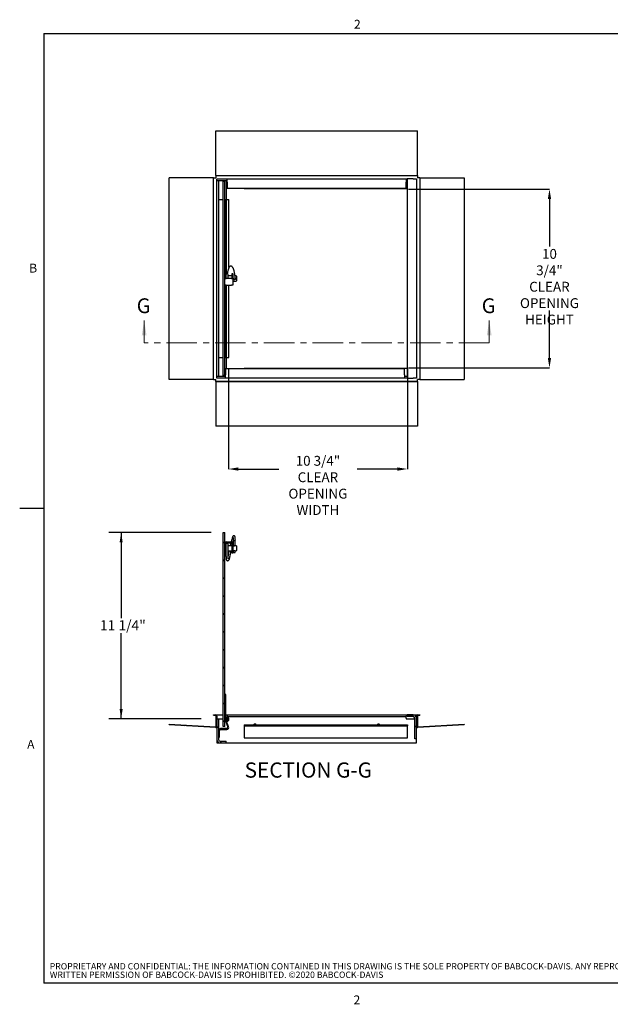
# Paper-space layout 'SHEET 2' of a CAD drawing. Units: inches. Extents: x 1 to 79.3, y 1.4 to 61.4.
# Drawn here: x 1 to 36.5, y 1.6 to 60.8 of the extents above; entities that cross this region are included whole.
import ezdxf

# ---------------------------------------------------------------- set-up
doc = ezdxf.new("R2010")
doc.units = ezdxf.units.IN
doc.header["$MEASUREMENT"] = 0
doc.header["$PDSIZE"] = -1
doc.linetypes.add('CENTER', pattern=[0.4, 0.25, -0.05, 0.05, -0.05])
doc.layers.add('BABCOCK', color=7, linetype='Continuous')
doc.layers.add('FORMAT', color=7, linetype='Continuous')
doc.styles.add('SLDTEXTSTYLE0', font='TXT', dxfattribs={"width": 0.605})
doc.styles.add('SLDTEXTSTYLE1', font='TXT', dxfattribs={"width": 0.75})
doc.dimstyles.new('SLDDIMSTYLE4', dxfattribs={"dimtxt": 0.592129, "dimasz": 0.592129, "dimexe": 0, "dimexo": 0.0625, "dimgap": 0.148032, "dimtad": 0, "dimtih": 1, "dimtoh": 1, "dimdec": 6, "dimlfac": 1.203947, "dimrnd": 1e-09, "dimzin": 12, "dimdsep": 46, "dimtxsty": 'SLDTEXTSTYLE0', "dimsah": 1, "dimcen": 0.09, "dimadec": 0, "dimazin": 3, "dimtfac": 1, "dimtdec": 0, "dimtofl": 0, "dimtmove": 0, "dimatfit": 3, "dimfxl": 1, "dimfrac": 2, "dimtolj": 1, "dimtzin": 12, "dimarcsym": 0})

# ---------------------------------------------------------------- blocks, each defined once
blk = doc.blocks.new('SW_NOTE_20')
at = {"layer": 'BABCOCK', "color": 0, "ltscale": 7.32, "char_height": 0.38125, "attachment_point": 1, "style": 'SLDTEXTSTYLE1'}
for s, insert in [('PROPRIETARY AND CONFIDENTIAL: THE INFORMATION CONTAINED IN THIS DRAWING IS THE SOLE PROPERTY OF BABCOCK-DAVIS. ANY REPRODUCTION IN PART OR AS A WHOLE WITHOUT THE', (0, 0.491)), ('WRITTEN PERMISSION OF BABCOCK-DAVIS IS PROHIBITED. ©2020 BABCOCK-DAVIS', (0, -0.017))]:
    blk.add_mtext(s, dxfattribs=dict(at, insert=insert))
blk = doc.blocks.new('_D_5')
at = {"layer": 'Defpoints', "color": 0}
for p in [(24.276, 50.617), (24.276, 39.867), (32.819, 39.867)]:
    blk.add_point(p, dxfattribs=at)
at = {"layer": 'FORMAT', "color": 0, "lineweight": -2, "ltscale": 5.59}
for p, q in [((24.339, 50.617), (32.819, 50.617)), ((32.819, 50.025), (32.819, 47.166)), ((32.819, 40.459), (32.819, 43.318)), ((24.339, 39.867), (32.819, 39.867))]:
    blk.add_line(p, q, dxfattribs=at)
at = {"layer": 'FORMAT', "color": 0}
for points in [[(32.918, 50.025), (32.721, 50.025), (32.819, 50.617)], [(32.721, 40.459), (32.918, 40.459), (32.819, 39.867)]]:
    blk.add_solid(points, dxfattribs=at)
at = {"layer": 'FORMAT', "color": 0, "insert": (32.819, 47.018), "char_height": 0.59213, "attachment_point": 2, "style": 'SLDTEXTSTYLE0'}
blk.add_mtext('\\A1;10 3/4"\\PCLEAR\\POPENING\\PHEIGHT', dxfattribs=at)
blk = doc.blocks.new('_D_6')
at = {"layer": 'Defpoints', "color": 0}
for p in [(13.526, 39.867), (24.276, 39.867), (13.526, 33.788)]:
    blk.add_point(p, dxfattribs=at)
at = {"layer": 'FORMAT', "color": 0, "lineweight": -2, "ltscale": 5.59}
for p, q in [((13.526, 39.804), (13.526, 33.788)), ((24.276, 39.804), (24.276, 33.788)), ((14.118, 33.788), (16.544, 33.788)), ((23.684, 33.788), (21.259, 33.788))]:
    blk.add_line(p, q, dxfattribs=at)
at = {"layer": 'FORMAT', "color": 0}
for points in [[(14.118, 33.886), (14.118, 33.689), (13.526, 33.788)], [(23.684, 33.689), (23.684, 33.886), (24.276, 33.788)]]:
    blk.add_solid(points, dxfattribs=at)
at = {"layer": 'FORMAT', "color": 0, "insert": (18.901, 34.577), "char_height": 0.59213, "attachment_point": 2, "style": 'SLDTEXTSTYLE0'}
blk.add_mtext('\\A1;10 3/4" CLEAR\\POPENING WIDTH', dxfattribs=at)
blk = doc.blocks.new('_D_7')
at = {"layer": 'FORMAT', "ltscale": 7.32}
for p, q in [((12.475, 29.975), (6.341, 29.975)), ((7.073, 29.975), (7.073, 24.823)), ((7.073, 18.762), (7.073, 23.914)), ((11.889, 18.762), (6.341, 18.762))]:
    blk.add_line(p, q, dxfattribs=at)
for points in [[(7.073, 29.975), (6.982, 29.383), (7.164, 29.383)], [(7.073, 18.762), (7.164, 19.354), (6.982, 19.354)]]:
    blk.add_solid(points, dxfattribs=at)
at = {"layer": 'FORMAT', "ltscale": 7.32, "insert": (5.799, 24.7), "char_height": 0.61, "attachment_point": 1, "style": 'SLDTEXTSTYLE0'}
blk.add_mtext('11 1/4"', dxfattribs=at)

psp = doc.layouts.new('SHEET 2')

# ---------------------------------------------------------------- hatches: boundary and pattern name
at = {"linetype": 'Continuous', "lineweight": 18, "ltscale": 7.32}
h = psp.add_hatch(dxfattribs=at)
h.set_pattern_fill('ANSI31', scale=6.08, style=0)
h.paths.add_polyline_path([(13.20664689, 18.3154), (13.31124689, 18.3154), (13.31124689, 29.9754), (13.20664689, 29.9754)], flags=0)
h = psp.add_hatch(dxfattribs=at)
h.set_pattern_fill('ANSI32', scale=6.08, style=0)
edge = h.paths.add_edge_path(flags=0)
edge.add_arc((13.43274689, 18.7414), 0.0625, -180, 115, ccw=False)
edge.add_line((13.37024689, 18.7414), (13.37024689, 20.2414))
edge.add_line((13.37024689, 20.2414), (13.31124689, 20.2414))
edge.add_line((13.31124689, 20.2414), (13.31124689, 18.7414))
edge.add_arc((13.43274689, 18.7414), 0.1215, 180, 475)
edge.add_line((13.38139877, 18.8515164), (13.40633325, 18.79804424))
h = psp.add_hatch(dxfattribs=at)
h.set_pattern_fill('ANSI31', scale=6.08, style=0)
edge = h.paths.add_edge_path(flags=0)
edge.add_line((12.62474609, 19.01791726), (12.62369937, 18.99794467))
edge.add_line((12.62369937, 18.99794467), (12.74581615, 18.9915448))
edge.add_arc((12.74247213, 18.92773717), 0.0638952, 0, 87, ccw=False)
edge.add_line((12.80636733, 18.92773717), (12.80636733, 18.34072308))
edge.add_arc((12.74247213, 18.34072308), 0.0638952, 267, 360, ccw=False)
edge.add_line((12.73912811, 18.27691545), (9.95624672, 18.42276008))
edge.add_line((9.95624672, 18.42276008), (9.9552, 18.40278749))
edge.add_line((9.9552, 18.40278749), (12.73808139, 18.25694286))
edge.add_arc((12.74247213, 18.34072308), 0.0838952, 267, 360)
edge.add_line((12.82636733, 18.34072308), (12.82636733, 18.92773717))
edge.add_arc((12.74247213, 18.92773717), 0.0838952, 0, 87)
edge.add_line((12.74686286, 19.01151739), (12.62474609, 19.01791726))
h = psp.add_hatch(dxfattribs=at)
h.set_pattern_fill('ANSI31', scale=6.08, style=0)
edge = h.paths.add_edge_path(flags=0)
edge.add_line((24.72176733, 17.56751739), (24.82636733, 17.56751739))
edge.add_line((24.82636733, 17.56751739), (24.82636733, 18.81091739))
edge.add_arc((24.62576733, 18.81091739), 0.2006, 0, 90)
edge.add_line((24.62576733, 19.01151739), (24.26336733, 19.01151739))
edge.add_line((24.26336733, 19.01151739), (24.26336733, 18.90691739))
edge.add_line((24.26336733, 18.90691739), (24.62576733, 18.90691739))
edge.add_arc((24.62576733, 18.81091739), 0.096, 0, 90, ccw=False)
edge.add_line((24.72176733, 18.81091739), (24.72176733, 17.56751739))
h = psp.add_hatch(dxfattribs=at)
h.set_pattern_fill('ANSI31', scale=6.08, style=0)
edge = h.paths.add_edge_path(flags=0)
edge.add_arc((24.91026252, 18.92773717), 0.0638952, 93, 180, ccw=False)
edge.add_line((24.90691851, 18.9915448), (25.02903528, 18.99794467))
edge.add_line((25.02903528, 18.99794467), (25.02798856, 19.01791726))
edge.add_line((25.02798856, 19.01791726), (24.90587179, 19.01151739))
edge.add_arc((24.91026252, 18.92773717), 0.0838952, 93, 180)
edge.add_line((24.82636733, 18.92773717), (24.82636733, 18.34072308))
edge.add_arc((24.91026252, 18.34072308), 0.0838952, 180, 273)
edge.add_line((24.91465326, 18.25694286), (27.69753465, 18.40278749))
edge.add_line((27.69753465, 18.40278749), (27.69648793, 18.42276008))
edge.add_line((27.69648793, 18.42276008), (24.91360654, 18.27691545))
edge.add_arc((24.91026252, 18.34072308), 0.0638952, 180, 273, ccw=False)
edge.add_line((24.84636733, 18.34072308), (24.84636733, 18.92773717))
h = psp.add_hatch(dxfattribs=at)
h.set_pattern_fill('ANSI31', scale=6.08, style=0)
edge = h.paths.add_edge_path(flags=0)
edge.add_line((12.93096733, 18.76151739), (12.82636733, 18.76151739))
edge.add_line((12.82636733, 18.76151739), (12.82636733, 17.51811739))
edge.add_arc((13.02696733, 17.51811739), 0.2006, 180, 270)
edge.add_line((13.02696733, 17.31751739), (13.38936733, 17.31751739))
edge.add_line((13.38936733, 17.31751739), (13.38936733, 17.42211739))
edge.add_line((13.38936733, 17.42211739), (13.02696733, 17.42211739))
edge.add_arc((13.02696733, 17.51811739), 0.096, 180, 270, ccw=False)
edge.add_line((12.93096733, 17.51811739), (12.93096733, 18.76151739))
h = psp.add_hatch(dxfattribs=at)
h.set_pattern_fill('ANSI32', scale=6.08, style=0)
edge = h.paths.add_edge_path(flags=0)
edge.add_line((13.42096733, 18.18701739), (13.04896733, 18.18701739))
edge.add_arc((13.04896733, 18.06901739), 0.118, 90, 180)
edge.add_line((12.93096733, 18.06901739), (12.93096733, 17.65701739))
edge.add_line((12.93096733, 17.65701739), (12.98996733, 17.65701739))
edge.add_line((12.98996733, 17.65701739), (12.98996733, 18.06901739))
edge.add_arc((13.04896733, 18.06901739), 0.059, 90, 180, ccw=False)
edge.add_line((13.04896733, 18.12801739), (13.42096733, 18.12801739))
edge.add_arc((13.42096733, 18.24601739), 0.118, 270, 380)
edge.add_line((13.53185105, 18.28637577), (13.40965191, 18.62211517))
edge.add_arc((13.43274689, 18.7414), 0.1215, 259.0424214576, 560)
edge.add_line((13.31857424, 18.69984455), (13.47640919, 18.26619658))
edge.add_arc((13.42096733, 18.24601739), 0.059, -90, 20, ccw=False)
edge = h.paths.add_edge_path(flags=0)
edge.add_arc((13.43274689, 18.7414), 0.0625, 0, 360)

# ---------------------------------------------------------------- linework, layer by layer
at = {"color": 8, "linetype": 'Continuous', "lineweight": 18, "ltscale": 7.32}
for p, q in [((2.41506564, 59.96597561), (77.81106564, 59.96597561)), ((2.41506564, 59.96597561), (2.41506564, 2.86997561)), ((77.81106564, 2.86997561), (2.41506564, 2.86997561))]:
    psp.add_line(p, q, dxfattribs=at)
at = {"color": 7, "linetype": 'Continuous', "lineweight": 25, "ltscale": 7.32}
for p, q in [((12.76386744, 54.11310022), (12.76386744, 54.11205303)), ((12.76386744, 54.11310022), (24.88886721, 54.11310022)), ((12.76386744, 54.11205303), (24.88886721, 54.11205303)), ((12.76386744, 51.44460086), (12.76386744, 54.11205303)), ((24.88886721, 54.11310022), (24.88886721, 54.11205303)), ((24.88886721, 51.44460086), (24.88886721, 54.11205303)), ((9.95519978, 39.17943279), (9.95519978, 51.30443256)), ((9.95519978, 51.30443256), (9.95624697, 51.30443256)), ((9.95624697, 39.17943279), (9.95624697, 51.30443256)), ((12.62369914, 51.30443256), (9.95624697, 51.30443256)), ((12.62369914, 39.17943279), (12.62369914, 51.30443256)), ((12.62474633, 51.30443256), (12.62369914, 51.30443256)), ((12.62474633, 39.17943279), (12.62474633, 51.30443256)), ((12.62474633, 51.30443256), (12.7468631, 51.30443256)), ((12.7468631, 51.30443256), (12.76386744, 51.30443256)), ((12.76386744, 51.44460086), (24.88886721, 51.44460086)), ((12.76386744, 51.44355367), (12.76386744, 51.44460086)), ((12.76386744, 51.44355367), (12.76386744, 51.32058859)), ((12.76386744, 51.44355367), (24.88886721, 51.44355367)), ((12.76386744, 51.32058859), (12.76386744, 51.30443256)), ((12.82636256, 51.24193275), (24.2633675, 51.24193275)), ((12.82636725, 39.2419326), (12.82636725, 51.24193275)), ((12.82636725, 51.13733246), (13.45136712, 51.13733246)), ((12.93096754, 51.13733246), (12.93096754, 39.34653289)), ((13.31124693, 51.07193279), (13.20664664, 51.07193279)), ((13.20664664, 39.41193256), (13.20664664, 51.07193279)), ((13.31124693, 39.41193256), (13.31124693, 51.07193279)), ((13.38936715, 51.13733246), (13.38936715, 49.99193271)), ((13.45136712, 51.04133261), (13.45136712, 51.24193275)), ((13.45136712, 51.04133261), (13.45136712, 50.67893285)), ((24.20136753, 51.24193275), (24.20136753, 51.04133261)), ((24.20136753, 51.13733246), (24.2633675, 51.13733246)), ((24.20136753, 50.67893285), (24.20136753, 51.04133261)), ((24.62576726, 51.24193275), (24.2633675, 51.24193275)), ((24.2633675, 51.24193275), (24.2633675, 39.2419326)), ((24.62576726, 51.24193275), (24.78819813, 51.24193275)), ((24.78819813, 51.24193275), (24.82637209, 51.24193275)), ((24.8263674, 51.24193275), (24.8263674, 39.2419326)), ((24.88886721, 51.44355367), (24.88886721, 51.44460086)), ((24.88886721, 51.44355367), (24.88886721, 51.32058859)), ((24.88886721, 51.32058859), (24.88886721, 51.30443256)), ((24.90587155, 51.30443256), (24.88886721, 51.30443256)), ((25.02798832, 51.30443256), (24.90587155, 51.30443256)), ((25.02798832, 51.30443256), (25.02798832, 39.17943279)), ((25.02798832, 51.30443256), (25.02903551, 51.30443256)), ((25.02903551, 51.30443256), (25.02903551, 39.17943279)), ((25.02903551, 51.30443256), (27.69648768, 51.30443256)), ((27.69648768, 51.30443256), (27.69648768, 39.17943279)), ((27.69753487, 51.30443256), (27.69648768, 51.30443256)), ((27.69753487, 51.30443256), (27.69753487, 39.17943279)), ((13.45136712, 50.67893285), (24.20136753, 50.67893285)), ((14.46761722, 50.67893285), (14.46761722, 50.64733242)), ((14.46761722, 50.64733242), (24.2633675, 50.64733242)), ((12.93096754, 49.99193271), (13.04896713, 49.99193271)), ((13.04896713, 49.99193271), (13.20664664, 49.99193271)), ((13.31124693, 49.99193271), (13.37024673, 49.99193271)), ((13.37024673, 49.99193271), (13.55424674, 49.99193271)), ((13.37024673, 49.99193271), (13.37024673, 46.61307241)), ((13.38139855, 49.99193271), (13.38139855, 45.49069821)), ((13.38139855, 49.99193271), (13.55424674, 49.99193271)), ((13.55424674, 45.90089862), (13.55424674, 49.99193271)), ((13.55424674, 45.90089862), (13.55424674, 49.99193271)), ((13.37024673, 46.61307241), (13.31124693, 46.61307241)), ((13.37024673, 46.42943268), (13.31124693, 46.42943268)), ((13.37024673, 46.61307241), (13.37024673, 46.42943268)), ((13.37024673, 46.42943268), (13.37024673, 45.24193267)), ((13.31124693, 45.24193267), (13.37724675, 45.24193267)), ((13.37374674, 45.39593267), (13.37024673, 45.39593267)), ((13.37374674, 45.46073267), (13.37374674, 45.24193267)), ((13.71024664, 45.24193267), (13.37724675, 45.24193267)), ((13.49874695, 45.24193267), (13.49874695, 45.46073267)), ((13.71724667, 45.39593267), (13.49874695, 45.39593267)), ((13.71024664, 45.24193267), (13.77624705, 45.24193267)), ((13.77624705, 45.52318267), (13.71724667, 45.52318267)), ((13.71724667, 45.52318267), (13.71724667, 45.24193267)), ((13.77624705, 45.52318267), (13.77624705, 45.24193267)), ((13.79096811, 45.39593267), (13.77624705, 45.39593267)), ((13.77624705, 45.24193267), (13.77624705, 44.84416022)), ((13.77624705, 45.08793268), (13.988747, 45.08793268)), ((13.81164142, 45.23491946), (13.81158158, 45.23570425)), ((13.988747, 45.39593267), (13.9170331, 45.39593267)), ((13.93121766, 45.28547618), (13.93152683, 45.28523927)), ((13.93578334, 45.24949755), (13.93585227, 45.24894589)), ((13.99874691, 45.38593267), (13.99874691, 45.09793268)), ((13.37724675, 44.84193267), (13.31124693, 44.84193267)), ((13.37024673, 44.84193267), (13.37024673, 44.05443267)), ((13.37724675, 44.84193267), (13.71024664, 44.84193267)), ((13.38139855, 44.84193267), (13.38139855, 40.49193264)), ((13.55424674, 40.49193264), (13.55424674, 44.84193267)), ((13.55424674, 40.49193264), (13.55424674, 44.84193267)), ((13.37024673, 44.05443267), (13.31124693, 44.05443267)), ((13.31124693, 43.87079294), (13.37024673, 43.87079294)), ((13.37024673, 44.05443267), (13.37024673, 43.87079294)), ((13.37024673, 43.87079294), (13.37024673, 40.49193264)), ((12.93096754, 40.49193264), (13.04896713, 40.49193264)), ((13.04896713, 40.49193264), (13.20664664, 40.49193264)), ((13.31124693, 40.49193264), (13.37024673, 40.49193264)), ((13.37024673, 40.49193264), (13.55424674, 40.49193264)), ((13.38139855, 40.49193264), (13.55424674, 40.49193264)), ((13.38936715, 40.49193264), (13.38936715, 39.8049325)), ((13.34676743, 39.8049325), (13.34676743, 39.44253274)), ((24.09676724, 39.8049325), (13.34676743, 39.8049325)), ((24.2633675, 39.83653293), (14.46761722, 39.83653293)), ((14.46761722, 39.83653293), (14.46761722, 39.8049325)), ((24.09676724, 39.44253274), (24.09676724, 39.8049325)), ((9.95519978, 39.17943279), (9.95624697, 39.17943279)), ((12.62369914, 39.17943279), (9.95624697, 39.17943279)), ((12.62474633, 39.17943279), (12.62369914, 39.17943279)), ((12.62474633, 39.17943279), (12.7468631, 39.17943279)), ((12.7468631, 39.17943279), (12.76386744, 39.17943279)), ((12.76386744, 39.16327676), (12.76386744, 39.17943279)), ((12.76386744, 39.04031168), (12.76386744, 39.16327676)), ((24.2633675, 39.2419326), (12.82636256, 39.2419326)), ((13.34676743, 39.34653289), (12.82636725, 39.34653289)), ((13.31124693, 39.41193256), (13.20664664, 39.41193256)), ((13.34676743, 39.2419326), (13.34676743, 39.44253274)), ((24.09676724, 39.44253274), (24.09676724, 39.2419326)), ((24.2633675, 39.34653289), (24.09676724, 39.34653289)), ((24.2633675, 39.2419326), (24.62576726, 39.2419326)), ((24.78819813, 39.2419326), (24.62576726, 39.2419326)), ((24.82637209, 39.2419326), (24.78819813, 39.2419326)), ((24.88886721, 39.16327676), (24.88886721, 39.17943279)), ((24.90587155, 39.17943279), (24.88886721, 39.17943279)), ((24.88886721, 39.04031168), (24.88886721, 39.16327676)), ((25.02798832, 39.17943279), (24.90587155, 39.17943279)), ((25.02798832, 39.17943279), (25.02903551, 39.17943279)), ((25.02903551, 39.17943279), (27.69648768, 39.17943279)), ((27.69753487, 39.17943279), (27.69648768, 39.17943279)), ((24.88886721, 39.04031168), (12.76386744, 39.04031168)), ((12.76386744, 39.04031168), (12.76386744, 39.03926449)), ((24.88886721, 39.03926449), (12.76386744, 39.03926449)), ((12.76386744, 39.03926449), (12.76386744, 36.37181232)), ((24.88886721, 39.04031168), (24.88886721, 39.03926449)), ((24.88886721, 39.03926449), (24.88886721, 36.37181232)), ((24.88886721, 36.37181232), (12.76386744, 36.37181232)), ((12.76386744, 36.37076513), (12.76386744, 36.37181232)), ((24.88886721, 36.37076513), (12.76386744, 36.37076513)), ((24.88886721, 36.37076513), (24.88886721, 36.37181232)), ((13.20664664, 18.31539996), (13.20664664, 29.97539991)), ((13.20664664, 29.97539991), (13.31124693, 29.97539991)), ((13.31124693, 18.31539996), (13.31124693, 29.97539991)), ((13.37024673, 29.34790028), (13.31124693, 29.34790028)), ((13.37024673, 29.34790028), (13.37024673, 28.70289999)), ((13.37374674, 29.17939982), (13.37024673, 29.17939982)), ((13.37374674, 29.24419993), (13.37374674, 29.02540043)), ((13.37374674, 29.02540043), (13.37374674, 28.61909974)), ((13.37724675, 29.41389951), (13.71024664, 29.41389951)), ((13.37724675, 29.3549003), (13.71024664, 29.3549003)), ((13.49874695, 29.02540043), (13.49874695, 29.24419993)), ((13.71724667, 29.17939982), (13.49874695, 29.17939982)), ((13.49874695, 28.61909974), (13.49874695, 29.02540043)), ((13.71024664, 29.41389951), (13.71024664, 29.3549003)), ((13.71724667, 29.34790028), (13.77624705, 29.34790028)), ((13.71724667, 29.34790028), (13.71724667, 28.94011533)), ((13.77624705, 29.34790028), (13.77624705, 28.94011533)), ((13.80185769, 29.17939982), (13.77624705, 29.17939982)), ((13.81124718, 29.48407694), (13.81124718, 29.17571208)), ((13.9362468, 29.17565107), (13.9362468, 29.4837226)), ((13.988747, 29.17939982), (13.94605077, 29.17939982)), ((13.99874691, 29.16939962), (13.99874691, 28.88140007)), ((13.37024673, 28.70289999), (13.31124693, 28.70289999)), ((13.37024673, 28.87139986), (13.37374674, 28.87139986)), ((13.49874695, 28.87139986), (13.71724667, 28.87139986)), ((13.71724667, 28.94011533), (13.71724667, 28.74414981)), ((13.71724667, 28.74414981), (13.77624705, 28.74414981)), ((13.77624705, 28.94011533), (13.77624705, 28.74414981)), ((13.77624705, 28.87139986), (13.80144292, 28.87139986)), ((13.81124718, 28.87514979), (13.81124718, 28.77540001)), ((13.81124718, 28.77540001), (13.9362468, 28.77540001)), ((13.9362468, 28.77540001), (13.9362468, 28.87508761)), ((13.945636, 28.87139986), (13.988747, 28.87139986)), ((13.31124693, 20.24139998), (13.31124693, 18.7414)), ((13.37024673, 20.24139998), (13.31124693, 20.24139998)), ((13.37024673, 18.7414), (13.37024673, 20.24139998)), ((12.62369914, 18.99794467), (12.62474633, 19.01791726)), ((12.62369914, 18.99794467), (12.74581591, 18.9915448)), ((12.62474633, 19.01791726), (12.7468631, 19.01151739)), ((12.76386744, 19.01796172), (13.20664664, 19.01796172)), ((12.76386744, 19.01796172), (12.76386744, 19.01151739)), ((12.76386744, 19.01151739), (12.76386744, 19.00885837)), ((12.76386744, 18.98794383), (12.76386744, 18.92863114)), ((13.37024673, 19.01796172), (24.88886721, 19.01796172)), ((13.45136712, 19.01151739), (13.45136712, 18.90691739)), ((13.45136712, 19.01151739), (24.20136753, 19.01151739)), ((24.20136753, 19.01151739), (24.20136753, 18.90691739)), ((24.2633675, 19.01151739), (24.2633675, 18.90691739)), ((24.62576726, 19.01151739), (24.2633675, 19.01151739)), ((24.88886721, 19.01796172), (24.88886721, 19.01151739)), ((24.88886721, 19.01151739), (24.88886721, 19.00885837)), ((24.88886721, 18.98794383), (24.88886721, 18.92863114)), ((24.90587155, 19.01151739), (25.02798832, 19.01791726)), ((24.90691874, 18.9915448), (25.02903551, 18.99794467)), ((25.02798832, 19.01791726), (25.02903551, 18.99794467)), ((9.95519978, 18.4027875), (9.95624697, 18.42276008)), ((12.73808139, 18.25694283), (9.95519978, 18.4027875)), ((12.73912799, 18.27691544), (9.95624697, 18.42276008)), ((12.76386744, 18.92863114), (12.76386744, 18.33982423)), ((12.80636743, 18.92773717), (12.80636743, 18.34072307)), ((12.82636725, 18.92773717), (12.82636725, 18.34072307)), ((12.82636725, 18.76851738), (13.20664664, 18.76851738)), ((12.82636725, 18.76151739), (12.82636725, 17.51811744)), ((12.82636725, 18.76151739), (12.93096754, 18.76151739)), ((12.93096754, 18.76151739), (12.93096754, 17.51811744)), ((13.31857431, 18.69984457), (13.47640929, 18.26619658)), ((13.37643599, 18.76851738), (13.45136712, 18.76851738)), ((13.38139855, 18.85151639), (13.40633335, 18.79804423)), ((13.53185099, 18.28637577), (13.40965209, 18.62211518)), ((13.45136712, 18.90691739), (24.20136753, 18.90691739)), ((13.45136712, 18.90691739), (13.45136712, 18.86146469)), ((13.45136712, 18.76851738), (13.45136712, 18.80106179)), ((14.46761722, 18.4040174), (14.46761722, 18.34421736)), ((14.46761722, 18.4040174), (24.28011723, 18.4040174)), ((24.20136753, 18.81091738), (24.20136753, 18.90691739)), ((24.20136753, 18.81091738), (24.20136753, 18.76851738)), ((24.20136753, 18.76851738), (24.72176711, 18.76851738)), ((24.62576726, 18.90691739), (24.2633675, 18.90691739)), ((24.28011723, 18.4040174), (24.28011723, 18.34421736)), ((24.72176711, 17.56751743), (24.72176711, 18.81091738)), ((24.8263674, 18.34072307), (24.8263674, 18.92773717)), ((24.8263674, 17.56751743), (24.8263674, 18.81091738)), ((24.84636722, 18.34072307), (24.84636722, 18.92773717)), ((24.88886721, 18.92863114), (24.88886721, 18.33982423)), ((27.69648768, 18.42276008), (24.91360666, 18.27691544)), ((27.69753487, 18.4027875), (24.91465326, 18.25694283)), ((27.69648768, 18.42276008), (27.69753487, 18.4027875)), ((12.76386744, 18.33982423), (12.76386744, 18.28051643)), ((12.76386744, 18.25960186), (12.76386744, 18.25682417)), ((12.76386744, 18.25682417), (12.82636725, 18.25682417)), ((12.93096754, 18.0690174), (12.93096754, 17.65701738)), ((12.98996733, 17.65701738), (12.98996733, 18.0690174)), ((13.42096758, 18.18701737), (13.04896713, 18.18701737)), ((13.04896713, 18.12801742), (13.42096758, 18.12801742)), ((13.31124693, 18.31539996), (13.20664664, 18.31539996)), ((14.46761722, 18.34421736), (24.28011723, 18.34421736)), ((14.46761722, 18.34421736), (14.46761722, 18.29721739)), ((14.46761722, 18.29721739), (14.46761722, 17.62401733)), ((24.28011723, 18.29721739), (24.28011723, 18.34421736)), ((24.28011723, 17.62401733), (24.28011723, 18.29721739)), ((24.8263674, 18.25682417), (24.88886721, 18.25682417)), ((24.88886721, 18.33982423), (24.88886721, 18.28051643)), ((24.88886721, 18.25960186), (24.88886721, 18.25682417)), ((12.82636725, 17.51811744), (12.82636725, 17.31751745)), ((12.82636725, 17.31751745), (13.02696739, 17.31751745)), ((12.93096754, 17.65701738), (12.98996733, 17.65701738)), ((13.02696739, 17.42211744), (13.38936715, 17.42211744)), ((13.02696739, 17.31751745), (13.38936715, 17.31751745)), ((13.38936715, 17.31751745), (13.38936715, 17.42211744)), ((13.38936715, 17.31751745), (24.8263674, 17.31751745)), ((14.46761722, 17.62401733), (24.28011723, 17.62401733)), ((24.8263674, 17.56751743), (24.72176711, 17.56751743)), ((24.8263674, 17.31751745), (24.8263674, 17.56751743))]:
    psp.add_line(p, q, dxfattribs=at)
at = {"color": 7, "linetype": 'Continuous', "lineweight": 18, "ltscale": 7.32}
for p, q in [((8.45624672, 41.37181207), (8.45624672, 42.72186597)), ((29.19648793, 41.37181207), (29.19648793, 42.72186597))]:
    psp.add_line(p, q, dxfattribs=at)
at = {"color": 7, "linetype": 'CENTER', "lineweight": 18, "ltscale": 7.32}
psp.add_line((29.19648793, 41.37181207), (8.45624672, 41.37181207), dxfattribs=at)
at = {"color": 7, "linetype": 'Continuous', "lineweight": 25, "ltscale": 53.5824}
psp.add_circle((13.43274689, 18.7414), 0.0625, dxfattribs=at)
for centre, radius, start, end in [((13.43624689, 45.46073267), 0.0625, 0, 180), ((13.98874689, 45.38593267), 0.01, 0, 90), ((13.98874689, 45.09793267), 0.01, 270, 0), ((13.37724689, 29.3479), 0.066, 90, 180), ((13.37724689, 29.3479), 0.007, 90, 180), ((13.43624689, 29.2442), 0.0625, 360, 180), ((13.98874689, 29.1694), 0.01, 0, 90), ((13.98874689, 28.8814), 0.01, 270, 0), ((12.74247213, 18.92773717), 0.0638952, 0, 87), ((12.74247213, 18.92773717), 0.0838952, 0, 87), ((24.62576733, 18.81091739), 0.2006, 0, 90), ((24.91026252, 18.92773717), 0.0838952, 93, 180), ((24.91026252, 18.92773717), 0.0638952, 93, 180), ((13.43274689, 18.7414), 0.1215, 259.0424214576, 200), ((13.43274689, 18.7414), 0.1215, 180, 115), ((13.43274689, 18.7414), 0.0625, 180, 115), ((15.11136733, 18.35251739), 0.1, 30.9974549863, 149.0025450137), ((22.54136733, 18.35251739), 0.1, 30.9974549863, 149.0025450137), ((24.62576733, 18.81091739), 0.096, 0, 90), ((12.74247213, 18.34072308), 0.0838952, 267, 0), ((12.74247213, 18.34072308), 0.0638952, 267, 0), ((13.04896733, 18.06901739), 0.118, 90, 180), ((13.04896733, 18.06901739), 0.059, 90, 180), ((13.42096733, 18.24601739), 0.118, 270, 20), ((13.42096733, 18.24601739), 0.059, 270, 20), ((24.91026252, 18.34072308), 0.0838952, 180, 273), ((24.91026252, 18.34072308), 0.0638952, 180, 273), ((13.02696733, 17.51811739), 0.2006, 180, 270), ((13.02696733, 17.51811739), 0.096, 180, 270)]:
    psp.add_arc(centre, radius, start, end, dxfattribs=at)
for start_param, end_param in [(3.1181190895, 4.8249085338), (4.8249085338, 6.2811883742)]:
    psp.add_ellipse((13.87374689, 29.4839), major_axis=(0.0625, -0.00017732), ratio=0.0251079821, start_param=start_param, end_param=end_param, dxfattribs=at)
at = {"color": 7, "linetype": 'Continuous', "lineweight": 25, "ltscale": 7.32}
for points, knots in [([(13.93146963, 45.28572411), (13.93027237, 45.29543655), (13.92794397, 45.31432505), (13.92151857, 45.36417372), (13.91284426, 45.42763233), (13.90294799, 45.49419407), (13.89221825, 45.56038941), (13.88044902, 45.62544761), (13.8658389, 45.6908), (13.85009183, 45.74761772), (13.82919974, 45.80965004), (13.80407231, 45.86615067), (13.7784352, 45.91002482), (13.75328175, 45.94187219), (13.72595146, 45.96615661), (13.6955525, 45.98145848), (13.67293318, 45.98743275), (13.65665438, 45.98983288), (13.63942766, 45.99043547), (13.6156995, 45.98398087), (13.58492095, 45.95791378), (13.55992335, 45.91650621), (13.53869482, 45.86822859), (13.51740975, 45.80834655), (13.49866608, 45.7444581), (13.48231139, 45.67839517), (13.46919334, 45.61695592), (13.45897166, 45.5636062), (13.45399265, 45.53128759), (13.45227469, 45.52013631)], [0, 0, 0, 0, 0.022744941, 0.0442337821, 0.083261369, 0.1168728603, 0.1444969302, 0.187288512, 0.2242095297, 0.2659256009, 0.311375724, 0.3649803444, 0.4094628097, 0.4499921949, 0.4850794082, 0.5144910933, 0.5375742942, 0.55461474, 0.5726257531, 0.6060996227, 0.6506566164, 0.701033498, 0.7565089235, 0.8067592188, 0.863086913, 0.9077193055, 0.9485171036, 0.9822362386, 1, 1, 1, 1]), ([(13.93245581, 45.28625879), (13.9362585, 45.27986649), (13.94443161, 45.26612752), (13.94741163, 45.24135448), (13.94360794, 45.21703435), (13.9332665, 45.19552175), (13.91672185, 45.17768606), (13.89559762, 45.1665797), (13.87848821, 45.1641362), (13.86800386, 45.16456701), (13.85640576, 45.1659733), (13.83886102, 45.17241767), (13.81983765, 45.18800491), (13.80606396, 45.20990258), (13.80038372, 45.23546808), (13.80127785, 45.2568788), (13.80590229, 45.26753003), (13.80736525, 45.2708996)], [0, 0, 0, 0, 0.071819339, 0.1543610726, 0.2290540522, 0.3028951754, 0.3820040284, 0.4653693219, 0.5302789954, 0.5426409236, 0.5647331816, 0.6409590823, 0.7183724901, 0.8037522007, 0.8883974263, 0.9646939163, 1, 1, 1, 1]), ([(13.80757234, 45.26910864), (13.81101882, 45.25052471), (13.8168695, 45.21897696), (13.83225894, 45.19643142), (13.84599262, 45.18677472), (13.8528689, 45.18364196), (13.86121738, 45.18090096), (13.87060293, 45.1797742), (13.87928315, 45.18024387), (13.8831591, 45.18076212), (13.88541439, 45.18116726), (13.88798243, 45.18176533), (13.89597512, 45.18429811), (13.91074471, 45.19369256), (13.92486292, 45.21480079), (13.93357026, 45.24900409), (13.9320898, 45.27389324), (13.93130918, 45.28701685)], [0, 0, 0, 0, 0.2121247825, 0.3600992559, 0.4063651979, 0.4233021011, 0.437190973, 0.4832009607, 0.5026827616, 0.5119745375, 0.516862686, 0.5222997896, 0.5356847711, 0.6027717483, 0.7647128997, 0.8759372204, 1, 1, 1, 1]), ([(13.77624705, 44.84416022), (13.77525487, 44.84397459), (13.77327051, 44.84360333), (13.75800815, 44.84304644), (13.73619248, 44.84248956), (13.71889525, 44.8421183), (13.71024664, 44.84193267)], [0, 0, 0, 0, 0.2499979482, 0.4999967375, 0.7499986896, 1, 1, 1, 1]), ([(13.93624651, 29.48371791), (13.93627994, 29.50482202), (13.93634277, 29.54447699), (13.9349935, 29.60024725), (13.93246351, 29.64660074), (13.92805429, 29.68979778), (13.92222574, 29.71858575), (13.91355932, 29.74112933), (13.9011259, 29.75856671), (13.8866415, 29.76920303), (13.87531277, 29.77517623), (13.86071921, 29.77912033), (13.84147963, 29.77970018), (13.82163627, 29.77426259), (13.79641963, 29.75651744), (13.78159832, 29.73321219), (13.76757223, 29.70219597), (13.75221474, 29.65667517), (13.73581842, 29.59693148), (13.71503287, 29.52100224), (13.69710167, 29.45758081), (13.68702956, 29.42048885), (13.68524026, 29.41389951)], [0, 0, 0, 0, 0.0627246612, 0.117860655, 0.1664882903, 0.2084548798, 0.2708315089, 0.303111937, 0.3446873976, 0.3549900536, 0.3692695439, 0.3870758917, 0.404674752, 0.4378714837, 0.4698835256, 0.5292518523, 0.5973370968, 0.6783357215, 0.7723292449, 0.8765800814, 0.9780746236, 1, 1, 1, 1]), ([(13.81323478, 29.66660209), (13.81281255, 29.66560819), (13.81181662, 29.66326387), (13.81166099, 29.64808793), (13.81175025, 29.61360147), (13.81170271, 29.55607969), (13.81141061, 29.50991366), (13.81124718, 29.48408281)], [0, 0, 0, 0, 0.1029289135, 0.2427814225, 0.4292492254, 0.6806531396, 1, 1, 1, 1]), ([(13.66918338, 29.3549003), (13.66836307, 29.35189126), (13.65993117, 29.32096145), (13.64477955, 29.26248054), (13.63150969, 29.20572863), (13.62535343, 29.17939982)], [0, 0, 0, 0, 0.0546174303, 0.5614104527, 1, 1, 1, 1]), ([(13.77624705, 29.34790028), (13.77525487, 29.35654865), (13.77327051, 29.37384543), (13.75800815, 29.39566124), (13.73619248, 29.41092461), (13.71889525, 29.41290788), (13.71024664, 29.41389951)], [0, 0, 0, 0, 0.2499979482, 0.4999967375, 0.7499986896, 1, 1, 1, 1]), ([(13.71724667, 29.34790028), (13.71714153, 29.34881754), (13.71693128, 29.35065188), (13.71531229, 29.35296519), (13.71299908, 29.3545851), (13.71116412, 29.35479523), (13.71024664, 29.3549003)], [0, 0, 0, 0, 0.2499859203, 0.4999246382, 0.7499635149, 1, 1, 1, 1]), ([(13.77624705, 29.26988038), (13.77744579, 29.27460795), (13.78553875, 29.30652497), (13.79787697, 29.35296601), (13.80777033, 29.3889449), (13.81124718, 29.40158904)], [0, 0, 0, 0, 0.1013414898, 0.6841824044, 1, 1, 1, 1]), ([(13.94605077, 29.17929657), (13.94611593, 29.17933072), (13.94735796, 29.17998168), (13.9430643, 29.17767284), (13.93342289, 29.17280696), (13.91667562, 29.16567917), (13.89560779, 29.15977286), (13.87848767, 29.15830374), (13.86800406, 29.15855692), (13.8564035, 29.15937104), (13.83889216, 29.16301252), (13.81971883, 29.1701722), (13.80655497, 29.17651875), (13.80055482, 29.17977143), (13.80167138, 29.17917342), (13.80185769, 29.17907364)], [0, 0, 0, 0, 0.0054770168, 0.1043918141, 0.2021785107, 0.3069411831, 0.4173405961, 0.5032995073, 0.5196702242, 0.5489266714, 0.6498714931, 0.7523889129, 0.8654559884, 0.9775503965, 1, 1, 1, 1]), ([(13.87078025, 29.16028292), (13.86742282, 29.16029464), (13.85704864, 29.16033082), (13.83999296, 29.16434195), (13.82153744, 29.17074323), (13.81040277, 29.17601874), (13.80663092, 29.17788384), (13.80592433, 29.1782412), (13.80571755, 29.17834533), (13.80566495, 29.17837051), (13.80549925, 29.17845084), (13.80532879, 29.1785286), (13.80479648, 29.17875904), (13.80384364, 29.17912033), (13.80295189, 29.17918872), (13.80249421, 29.17922383)], [0, 0, 0, 0, 0.0899300049, 0.2778763463, 0.4967739077, 0.7542428629, 0.882740455, 0.9409583455, 0.9582734021, 0.9685661642, 0.9712538457, 0.9731106244, 0.9759306149, 0.9876465959, 1, 1, 1, 1]), ([(13.80773602, 29.17734417), (13.80717145, 29.17762005), (13.80610343, 29.17814196), (13.80577986, 29.17832071), (13.80583517, 29.17828404), (13.805837, 29.17828282)], [0, 0, 0, 0, 0.5201894027, 0.9840594917, 1, 1, 1, 1]), ([(13.94605869, 29.17935406), (13.94576879, 29.17935862), (13.94497645, 29.17937109), (13.94383152, 29.17912475), (13.94280737, 29.17880725), (13.94219825, 29.17854533), (13.94194787, 29.17842974), (13.94187077, 29.17839147), (13.94181389, 29.17836362), (13.94175721, 29.17833614), (13.94168827, 29.17829995), (13.94141469, 29.17816636), (13.93715903, 29.17599893), (13.92293074, 29.16951113), (13.9032877, 29.16306396), (13.88431595, 29.1596021), (13.87401318, 29.16012031), (13.87078025, 29.16028292)], [0, 0, 0, 0, 0.0073337319, 0.0200438393, 0.0292834299, 0.0348252601, 0.036279143, 0.0373091563, 0.0385461054, 0.0407004449, 0.0460648846, 0.0666325907, 0.288280337, 0.5060536264, 0.7393896697, 0.9182226352, 1, 1, 1, 1]), ([(13.37374733, 28.61909974), (13.37403273, 28.58030285), (13.37455066, 28.50989753), (13.38070286, 28.41610805), (13.39121606, 28.35583613), (13.40171307, 28.32567278), (13.41446981, 28.30453358), (13.43354304, 28.28530517), (13.45536431, 28.27589247), (13.48085856, 28.27518337), (13.49954428, 28.27882544), (13.51801425, 28.28721864), (13.54282857, 28.30799561), (13.55553752, 28.32864223), (13.56898567, 28.35409621), (13.58394713, 28.39783636), (13.60218011, 28.46530097), (13.62690297, 28.57249167), (13.65658422, 28.7146376), (13.67754829, 28.82028266), (13.68769191, 28.87139986)], [0, 0, 0, 0, 0.0805208841, 0.1461225057, 0.1973655432, 0.2327811966, 0.2569755019, 0.2824946528, 0.3322415166, 0.3500403186, 0.3670988218, 0.3931337186, 0.422714627, 0.4766972474, 0.5308912548, 0.5875944469, 0.6449435018, 0.7628729604, 0.8852642004, 1, 1, 1, 1]), ([(13.50190729, 28.39381295), (13.50213943, 28.39375727), (13.50307799, 28.39353214), (13.50266668, 28.39877308), (13.5021588, 28.41213446), (13.50069395, 28.44165153), (13.49944944, 28.48804408), (13.49876977, 28.54899673), (13.49875456, 28.59454071), (13.49874636, 28.61909974)], [0, 0, 0, 0, 0.03221154636, 0.13022889932, 0.24023615802, 0.37334514008, 0.54498269586, 0.75463757542, 1, 1, 1, 1]), ([(13.56036619, 28.87139986), (13.55113179, 28.82546217), (13.53079706, 28.72430446), (13.51054656, 28.6260202), (13.4996432, 28.57838538), (13.49884492, 28.57489785)], [0, 0, 0, 0, 0.4353460097, 0.9586594908, 1, 1, 1, 1]), ([(13.80144292, 28.87150311), (13.80137776, 28.87146896), (13.80013572, 28.870818), (13.80442999, 28.87312676), (13.81407027, 28.87799295), (13.83081828, 28.88511987), (13.85188557, 28.89102903), (13.86900598, 28.8924959), (13.87948972, 28.89224275), (13.89109024, 28.89142873), (13.90860159, 28.88778699), (13.92777522, 28.88062784), (13.94093877, 28.87427969), (13.94693962, 28.87103131), (13.94582241, 28.8716267), (13.945636, 28.87172604)], [0, 0, 0, 0, 0.0054770107, 0.1043918917, 0.2021774444, 0.3069408076, 0.4173401286, 0.5033009788, 0.5196692279, 0.5489280713, 0.6498716458, 0.7523898716, 0.8654568217, 0.9775505342, 1, 1, 1, 1]), ([(13.80143529, 28.87144679), (13.80172508, 28.87144183), (13.80251726, 28.87142827), (13.80366283, 28.87167346), (13.80468521, 28.87199601), (13.80529645, 28.87225203), (13.80554543, 28.87237184), (13.80562346, 28.87240772), (13.80567956, 28.87243615), (13.80573668, 28.87246578), (13.80580513, 28.87249644), (13.80608036, 28.87264872), (13.81033399, 28.87479429), (13.8245636, 28.88129018), (13.84420608, 28.88773639), (13.86317711, 28.89119947), (13.87347886, 28.8906798), (13.8767108, 28.89051676)], [0, 0, 0, 0, 0.0073313045, 0.0200416942, 0.0292845218, 0.034822693, 0.03628008, 0.0373089097, 0.0385450397, 0.0407003585, 0.0460644979, 0.06663261, 0.2882853763, 0.506064806, 0.7394083981, 0.9182453344, 1, 1, 1, 1]), ([(13.8767108, 28.89051676), (13.88006923, 28.89050559), (13.89044454, 28.89047108), (13.90750085, 28.88645691), (13.92595669, 28.88005693), (13.93709052, 28.87478034), (13.94086405, 28.87291963), (13.94156851, 28.87255667), (13.94177629, 28.87245805), (13.94182862, 28.87242652), (13.94199502, 28.87235083), (13.94216451, 28.87227034), (13.94269835, 28.87204344), (13.9439755, 28.87157944), (13.94520702, 28.8715003), (13.94600325, 28.87144914)], [0, 0, 0, 0, 0.0891427853, 0.2753916864, 0.4923101364, 0.7474489764, 0.8747847725, 0.9324757766, 0.9496344534, 0.9598354556, 0.9624968442, 0.964338144, 0.9671289026, 0.9787472319, 1, 1, 1, 1]), ([(13.93975796, 28.87345552), (13.94032304, 28.8731776), (13.94139202, 28.87265184), (13.94171103, 28.87249137), (13.94165872, 28.87251604), (13.94165698, 28.87251686)], [0, 0, 0, 0, 0.5201924839, 0.9840610556, 1, 1, 1, 1])]:
    psp.add_open_spline(points, degree=3, knots=knots, dxfattribs=at)
at = {"color": 7, "linetype": 'Continuous', "lineweight": 18, "ltscale": 7.32}
for points in [[(8.45624672, 42.72186597), (8.31413578, 41.83367262), (8.59835766, 41.83367262)], [(29.19648793, 42.72186597), (29.05437699, 41.83367262), (29.33859887, 41.83367262)]]:
    psp.add_solid(points, dxfattribs=at)
at = {"layer": 'FORMAT', "ltscale": 7.32}
for p, q in [((2.41506564, 59.96597561), (77.81106564, 59.96597561)), ((2.41506564, 59.96597561), (2.41506564, 2.86997561)), ((77.81106564, 2.86997561), (2.41506564, 2.86997561))]:
    psp.add_line(p, q, dxfattribs=at)
at = {"layer": 'FORMAT', "color": 8, "ltscale": 7.32}
psp.add_line((2.41506564, 31.41797561), (0.97412076, 31.41797561), dxfattribs=at)

# ---------------------------------------------------------------- block references
at = {"layer": 'BABCOCK', "ltscale": 7.32}
psp.add_blockref('SW_NOTE_20', (2.78462795, 3.59101651), dxfattribs=at)

# ---------------------------------------------------------------- texts
at = {"color": 7, "linetype": 'Continuous', "ltscale": 7.32, "char_height": 0.88819336, "attachment_point": 1, "style": 'SLDTEXTSTYLE0'}
for insert in [(8.00469561, 44.04995748), (28.74493682, 44.04995748)]:
    psp.add_mtext('G', dxfattribs=dict(at, insert=insert))
at = {"layer": 'FORMAT', "ltscale": 7.32, "style": 'SLDTEXTSTYLE0'}
for s, insert, char_height, attachment_point in [('2', (21.06708333, 60.79319537), 0.53375, 1), ('B', (1.54309774, 46.1344792), 0.53375, 1), ('A', (1.42216842, 17.50311141), 0.53375, 1), ('SECTION G-G', (18.32211553, 16.14786105), 0.915, 2), ('2', (21.04127193, 2.13946701), 0.53375, 1)]:
    psp.add_mtext(s, dxfattribs=dict(at, insert=insert, char_height=char_height, attachment_point=attachment_point))

# ---------------------------------------------------------------- dimensions: what is measured, and where the dimension line sits
at = {"layer": 'FORMAT', "color": 7, "ltscale": 5.59}
dim = psp.add_linear_dim(base=(32.81947188, 39.86693267), p1=(24.27636733, 50.61693267), p2=(24.27636733, 39.86693267), angle=90, text='<>\\PCLEAR\\POPENING\\PHEIGHT', dimstyle='SLDDIMSTYLE4', override={"dimdec": 3, "dimlfac": 1, "dimlunit": 5, "dimpost": '"'}, dxfattribs=at)
dim.commit()
dim.dimension.update_dxf_attribs({"geometry": '_D_5', "text_midpoint": (32.81947188, 45.24193267), "dimtype": 160})
dim = psp.add_linear_dim(base=(13.52636733, 33.78779589), p1=(24.27636733, 39.86693267), p2=(13.52636733, 39.86693267), text='<> CLEAR\\POPENING WIDTH', dimstyle='SLDDIMSTYLE4', override={"dimdec": 3, "dimlfac": 1, "dimlunit": 5, "dimpost": '"'}, dxfattribs=at)
dim.commit()
dim.dimension.update_dxf_attribs({"geometry": '_D_6', "text_midpoint": (18.90136733, 33.78779589), "dimtype": 160})
at = {"layer": 'FORMAT', "ltscale": 7.32}
dim = psp.add_linear_dim(base=(7.07331024, 29.9754), p1=(12.62131733, 18.76151739), p2=(13.20664689, 29.9754), angle=90, dimstyle='SLDDIMSTYLE4', dxfattribs=at)
dim.commit()
dim.dimension.update_dxf_attribs({"geometry": '_D_7', "text_midpoint": (7.07331024, 24.36845869), "dimtype": 160})

doc.saveas('drawing.dxf')
